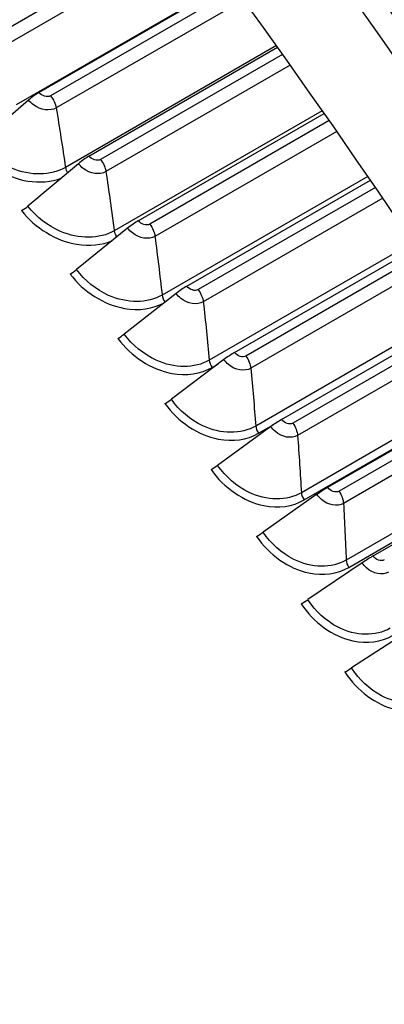
# Model space of a CAD drawing. Units: inches. Extents: x -10 to 117, y -8 to 67.
# Drawn here: x 77 to 78, y 55 to 57 of the extents above; entities that cross this region are included whole.
import ezdxf

# ---------------------------------------------------------------- set-up
doc = ezdxf.new("R2010")
doc.units = ezdxf.units.IN
doc.header["$MEASUREMENT"] = 0
doc.layers.add('PV', color=250, linetype='Continuous')

msp = doc.modelspace()

# ---------------------------------------------------------------- linework, layer by layer
at = {"layer": 'PV'}
for p, q in [((77.243, 57.2954), (76.8216, 57.0521)), ((77.2608, 57.2713), (76.8344, 57.0251)), ((77.3369, 57.1676), (76.8577, 56.891)), ((76.9088, 56.9188), (77.3377, 57.1665)), ((77.3492, 57.1507), (76.9349, 56.9115)), ((77.3667, 57.1265), (76.9474, 56.8844)), ((77.4406, 57.0238), (76.9682, 56.751)), ((77.0208, 56.7763), (77.4431, 57.0202)), ((77.4545, 57.0042), (77.0468, 56.7688)), ((77.4717, 56.98), (77.0588, 56.7416)), ((76.8853, 56.9018), (76.7738, 56.8048)), ((77.5434, 56.8782), (77.0772, 56.6091)), ((77.1312, 56.6318), (77.5476, 56.8722)), ((77.5589, 56.856), (77.157, 56.624)), ((77.5758, 56.8318), (77.1686, 56.5967)), ((76.9972, 56.7595), (76.8841, 56.6645)), ((77.6453, 56.7311), (77.1846, 56.4652)), ((77.24, 56.4852), (77.6511, 56.7226)), ((77.6623, 56.7063), (77.2656, 56.4773)), ((77.6788, 56.682), (77.2768, 56.4499)), ((77.1074, 56.6151), (76.9928, 56.5222)), ((77.7461, 56.5826), (77.2903, 56.3194)), ((77.347, 56.3368), (77.7535, 56.5715)), ((77.7646, 56.555), (77.3724, 56.3286)), ((77.7808, 56.5308), (77.3832, 56.3012)), ((77.216, 56.4688), (77.0999, 56.3779)), ((77.8459, 56.4325), (77.3943, 56.1718)), ((77.4523, 56.1866), (77.8548, 56.4189)), ((77.8657, 56.4023), (77.4776, 56.1782)), ((77.8816, 56.3781), (77.4879, 56.1508)), ((77.3229, 56.3206), (77.2053, 56.2318)), ((77.2967, 56.3032), (77.3098, 56.3107)), ((77.9445, 56.2811), (77.4965, 56.0225)), ((77.5024, 56.0063), (77.9538, 56.2668)), ((77.5558, 56.0346), (77.9549, 56.265)), ((77.9657, 56.2482), (77.5808, 56.026)), ((77.9812, 56.224), (77.5908, 55.9986)), ((77.428, 56.1706), (77.3089, 56.0838)), ((77.4005, 56.1556), (77.4348, 56.1754)), ((78.042, 56.1285), (77.5969, 55.8715)), ((77.6026, 55.8553), (78.051, 56.1142)), ((77.6574, 55.8809), (78.0538, 56.1098)), ((77.5314, 56.0189), (77.4108, 55.9342)), ((77.6328, 55.8655), (77.5109, 55.783)), ((77.7324, 55.7105), (77.609, 55.6302))]:
    msp.add_line(p, q, dxfattribs=at)
for centre, major_axis, ratio, start_param, end_param in [((74.0998, 52.9645), (-5.664, 9.8103), 0.57735, 3.655864, 5.768914), ((77.3146, 54.8206), (4.0827, -7.0714), 0.57735, 0.514271, 2.627322), ((73.9938, 52.9033), (5.6875, -9.851), 0.57735, 1.557021, 2.328765), ((73.82, 52.803), (5.6875, -9.851), 0.57735, 1.555426, 2.330356), ((72.9844, 52.3205), (5.6744, -9.8283), 0.57735, 0, 2.354449), ((72.9495, 52.3004), (5.6642, -9.8107), 0.57735, 5.502956, 8.637634), ((72.8474, 52.2414), (5.5923, -9.6862), 0.57735, 5.49201, 8.637634), ((72.8604, 52.2489), (3.9375, -6.82), 0.57735, 6.249033, 8.550514), ((72.8604, 52.2489), (3.9134, -6.7783), 0.57735, 0.240295, 2.267329), ((72.8604, 52.2489), (3.9266, -6.801), 0.57735, 0.079644, 2.267329), ((72.7849, 52.2053), (3.9321, -6.8106), 0.57735, 0.265589, 2.267329), ((72.8517, 52.2439), (3.9145, -6.7802), 0.57735, 0.265589, 2.267329), ((72.7336, 52.1757), (3.9321, -6.8106), 0.57735, 6.213767, 8.550514), ((72.6667, 52.1371), (3.9145, -6.7802), 0.57735, 6.259545, 8.550514), ((72.6581, 52.1322), (3.9134, -6.7783), 0.57735, 0, 2.267329), ((72.1661, 51.8481), (3.9321, -6.8106), 0.57735, 0.265589, 2.267329), ((72.233, 51.8867), (3.9145, -6.7802), 0.57735, 0.265589, 2.267329), ((72.2416, 51.8917), (3.9134, -6.7783), 0.57735, 0.240295, 2.267329), ((72.1149, 51.8185), (3.9321, -6.8106), 0.57735, 6.213767, 8.550514), ((72.0394, 51.7749), (3.9134, -6.7783), 0.57735, 0, 2.267329), ((72.048, 51.7799), (3.9145, -6.7802), 0.57735, 6.259545, 8.550514), ((71.6143, 51.5295), (3.9145, -6.7802), 0.57735, 0.265589, 2.267329), ((71.6229, 51.5345), (3.9134, -6.7783), 0.57735, 0.240295, 2.267329), ((71.5474, 51.4909), (3.9321, -6.8106), 0.57735, 0.265589, 2.267329), ((71.4962, 51.4613), (3.9321, -6.8106), 0.57735, 6.213767, 8.550514), ((71.4207, 51.4177), (3.9134, -6.7783), 0.57735, 0, 2.267329), ((71.4293, 51.4227), (3.9145, -6.7802), 0.57735, 6.259545, 8.550514), ((76.8957, 56.9007), (-0.0285, -0.0227), 0.20601, 4.081323, 4.918021), ((77.0072, 56.7588), (-0.0288, -0.0223), 0.187712, 4.084054, 4.920752), ((76.878, 56.6649), (-0.0173, -0.0134), 0.187712, 0.942461, 1.779159), ((77.1171, 56.6149), (-0.0291, -0.0219), 0.169315, 4.086512, 4.923211), ((76.9869, 56.5223), (-0.0175, -0.0132), 0.169315, 0.944919, 1.781618), ((77.2254, 56.469), (-0.0294, -0.0215), 0.150827, 4.088703, 4.925401), ((77.0942, 56.3778), (-0.0177, -0.0129), 0.150827, 0.94711, 1.783808), ((77.332, 56.3213), (-0.0297, -0.0211), 0.132259, 4.090628, 4.927327), ((77.1998, 56.2314), (-0.0178, -0.0127), 0.132259, 0.949036, 1.785734), ((77.4368, 56.1717), (-0.03, -0.0207), 0.11362, 4.092293, 4.928991), ((77.3037, 56.0832), (-0.018, -0.0124), 0.11362, 0.9507, 1.787399), ((77.5398, 56.0204), (-0.0303, -0.0203), 0.094921, 4.093698, 4.930397), ((77.4058, 55.9333), (-0.0182, -0.0122), 0.094921, 0.952106, 1.788804), ((77.641, 55.8675), (-0.0306, -0.0199), 0.076171, 4.094847, 4.931546), ((77.506, 55.7817), (-0.0183, -0.0119), 0.076171, 0.953255, 1.789953), ((77.6043, 55.6287), (-0.0185, -0.0117), 0.05738, 0.954149, 1.790848)]:
    msp.add_ellipse(centre, major_axis=major_axis, ratio=ratio, start_param=start_param, end_param=end_param, dxfattribs=at)
for points, knots in [([(76.9474, 56.8844), (76.9336, 56.8765), (76.912, 56.8794), (76.8962, 56.8912), (76.8921, 56.8943), (76.8884, 56.8979), (76.8853, 56.9018)], [1.570796, 1.570796, 1.570796, 1.570796, 2.819469, 2.819469, 2.819469, 3.141593, 3.141593, 3.141593, 3.141593]), ([(76.7598, 56.7946), (76.7903, 56.7562), (76.8375, 56.728), (76.8839, 56.7205), (76.9103, 56.7163), (76.9362, 56.7186), (76.9584, 56.727)], [-1.570796, -1.570796, -1.570796, -1.570796, -0.656731, -0.656731, -0.656731, -0.138499, -0.138499, -0.138499, -0.138499]), ([(76.9682, 56.751), (76.9355, 56.7322), (76.8893, 56.7315), (76.8473, 56.7492), (76.819, 56.7611), (76.7929, 56.7809), (76.7738, 56.8048)], [1.570796, 1.570796, 1.570796, 1.570796, 2.508905, 2.508905, 2.508905, 3.141593, 3.141593, 3.141593, 3.141593]), ([(77.0588, 56.7416), (77.045, 56.7336), (77.0235, 56.7367), (77.0079, 56.7488), (77.0039, 56.7519), (77.0002, 56.7555), (76.9972, 56.7595)], [1.570796, 1.570796, 1.570796, 1.570796, 2.819469, 2.819469, 2.819469, 3.141593, 3.141593, 3.141593, 3.141593]), ([(76.8699, 56.6544), (76.9, 56.6155), (76.9468, 56.5867), (76.993, 56.5789), (77.0216, 56.5741), (77.0497, 56.5771), (77.0732, 56.5874)], [-1.570796, -1.570796, -1.570796, -1.570796, -0.656731, -0.656731, -0.656731, -0.090491, -0.090491, -0.090491, -0.090491]), ([(77.0772, 56.6091), (77.0445, 56.5902), (76.9985, 56.5898), (76.9568, 56.6079), (76.9288, 56.6201), (76.9029, 56.6402), (76.8841, 56.6645)], [1.570796, 1.570796, 1.570796, 1.570796, 2.508905, 2.508905, 2.508905, 3.141593, 3.141593, 3.141593, 3.141593]), ([(77.1686, 56.5967), (77.1548, 56.5888), (77.1335, 56.592), (77.118, 56.6043), (77.114, 56.6074), (77.1104, 56.6111), (77.1074, 56.6151)], [1.570796, 1.570796, 1.570796, 1.570796, 2.819469, 2.819469, 2.819469, 3.141593, 3.141593, 3.141593, 3.141593]), ([(77.1846, 56.4652), (77.1519, 56.4463), (77.1061, 56.4462), (77.0648, 56.4646), (77.0369, 56.4771), (77.0113, 56.4975), (76.9928, 56.5222)], [1.570796, 1.570796, 1.570796, 1.570796, 2.508905, 2.508905, 2.508905, 3.141593, 3.141593, 3.141593, 3.141593]), ([(76.9785, 56.5122), (77.0082, 56.4728), (77.0545, 56.4434), (77.1004, 56.4353), (77.1325, 56.4296), (77.1641, 56.4341), (77.1892, 56.4478)], [-1.570796, -1.570796, -1.570796, -1.570796, -0.656731, -0.656731, -0.656731, -0.017669, -0.017669, -0.017669, -0.017669]), ([(77.2768, 56.4499), (77.263, 56.442), (77.2418, 56.4453), (77.2265, 56.4578), (77.2225, 56.461), (77.219, 56.4648), (77.216, 56.4688)], [1.570796, 1.570796, 1.570796, 1.570796, 2.819469, 2.819469, 2.819469, 3.141593, 3.141593, 3.141593, 3.141593]), ([(77.0855, 56.3681), (77.1147, 56.3281), (77.1606, 56.2983), (77.2062, 56.2898), (77.239, 56.2838), (77.2713, 56.2885), (77.2967, 56.3032)], [-1.570796, -1.570796, -1.570796, -1.570796, -0.656731, -0.656731, -0.656731, 0, 0, 0, 0]), ([(77.2903, 56.3194), (77.2576, 56.3005), (77.212, 56.3006), (77.1711, 56.3194), (77.1434, 56.3322), (77.1181, 56.353), (77.0999, 56.3779)], [1.570796, 1.570796, 1.570796, 1.570796, 2.508905, 2.508905, 2.508905, 3.141593, 3.141593, 3.141593, 3.141593]), ([(77.3832, 56.3012), (77.3695, 56.2933), (77.3484, 56.2968), (77.3332, 56.3094), (77.3293, 56.3127), (77.3258, 56.3165), (77.3229, 56.3206)], [1.570796, 1.570796, 1.570796, 1.570796, 2.819469, 2.819469, 2.819469, 3.141593, 3.141593, 3.141593, 3.141593]), ([(77.1908, 56.2221), (77.2196, 56.1816), (77.2649, 56.1513), (77.3103, 56.1426), (77.3429, 56.1363), (77.3751, 56.1409), (77.4005, 56.1556)], [-1.570796, -1.570796, -1.570796, -1.570796, -0.656731, -0.656731, -0.656731, 0, 0, 0, 0]), ([(77.3943, 56.1718), (77.3616, 56.1529), (77.3162, 56.1532), (77.2756, 56.1724), (77.2482, 56.1854), (77.2232, 56.2065), (77.2053, 56.2318)], [1.570796, 1.570796, 1.570796, 1.570796, 2.508905, 2.508905, 2.508905, 3.141593, 3.141593, 3.141593, 3.141593]), ([(77.4879, 56.1508), (77.4741, 56.1428), (77.4532, 56.1464), (77.4382, 56.1593), (77.4344, 56.1626), (77.4309, 56.1664), (77.428, 56.1706)], [1.570796, 1.570796, 1.570796, 1.570796, 2.819469, 2.819469, 2.819469, 3.141593, 3.141593, 3.141593, 3.141593]), ([(77.4965, 56.0225), (77.4639, 56.0036), (77.4187, 56.0041), (77.3784, 56.0237), (77.3513, 56.0369), (77.3266, 56.0583), (77.3089, 56.0838)], [1.570796, 1.570796, 1.570796, 1.570796, 2.508905, 2.508905, 2.508905, 3.141593, 3.141593, 3.141593, 3.141593]), ([(77.2944, 56.0743), (77.3227, 56.0334), (77.3676, 56.0026), (77.4126, 55.9936), (77.445, 55.9871), (77.4771, 55.9916), (77.5024, 56.0063)], [-1.570796, -1.570796, -1.570796, -1.570796, -0.656731, -0.656731, -0.656731, 0, 0, 0, 0]), ([(77.5908, 55.9986), (77.577, 55.9906), (77.5562, 55.9944), (77.5414, 56.0074), (77.5376, 56.0107), (77.5342, 56.0146), (77.5314, 56.0189)], [1.570796, 1.570796, 1.570796, 1.570796, 2.819469, 2.819469, 2.819469, 3.141593, 3.141593, 3.141593, 3.141593]), ([(77.5969, 55.8715), (77.5642, 55.8527), (77.5193, 55.8534), (77.4794, 55.8733), (77.4526, 55.8867), (77.4282, 55.9084), (77.4108, 55.9342)], [1.570796, 1.570796, 1.570796, 1.570796, 2.508905, 2.508905, 2.508905, 3.141593, 3.141593, 3.141593, 3.141593]), ([(77.3962, 55.9248), (77.4239, 55.8834), (77.4683, 55.8522), (77.5131, 55.8429), (77.5452, 55.8362), (77.5772, 55.8406), (77.6026, 55.8553)], [-1.570796, -1.570796, -1.570796, -1.570796, -0.656731, -0.656731, -0.656731, 0, 0, 0, 0]), ([(77.6917, 55.8448), (77.678, 55.8368), (77.6573, 55.8407), (77.6427, 55.8539), (77.639, 55.8573), (77.6356, 55.8612), (77.6328, 55.8655)], [1.570796, 1.570796, 1.570796, 1.570796, 2.819469, 2.819469, 2.819469, 3.141593, 3.141593, 3.141593, 3.141593]), ([(77.4961, 55.7737), (77.5234, 55.7319), (77.5673, 55.7002), (77.6117, 55.6907), (77.6436, 55.6838), (77.6754, 55.6881), (77.7008, 55.7028)], [-1.570796, -1.570796, -1.570796, -1.570796, -0.656731, -0.656731, -0.656731, 0, 0, 0, 0]), ([(77.6954, 55.719), (77.6627, 55.7002), (77.6181, 55.7011), (77.5786, 55.7213), (77.5519, 55.7349), (77.5279, 55.7569), (77.5109, 55.783)], [1.570796, 1.570796, 1.570796, 1.570796, 2.508905, 2.508905, 2.508905, 3.141593, 3.141593, 3.141593, 3.141593]), ([(77.5942, 55.621), (77.6209, 55.5788), (77.6643, 55.5468), (77.7083, 55.537), (77.74, 55.5299), (77.7717, 55.5341), (77.7971, 55.5488)], [-1.570796, -1.570796, -1.570796, -1.570796, -0.656731, -0.656731, -0.656731, 0, 0, 0, 0]), ([(77.792, 55.565), (77.7593, 55.5462), (77.7149, 55.5473), (77.6758, 55.5678), (77.6494, 55.5816), (77.6257, 55.6038), (77.609, 55.6302)], [1.570796, 1.570796, 1.570796, 1.570796, 2.508905, 2.508905, 2.508905, 3.141593, 3.141593, 3.141593, 3.141593])]:
    msp.add_open_spline(points, degree=3, knots=knots, dxfattribs=at)
for points in [[(76.9349, 56.9115), (76.9276, 56.9073), (76.9152, 56.9108), (76.9088, 56.9188)], [(76.9349, 56.9115), (76.9412, 56.9036), (76.9459, 56.8935), (76.9474, 56.8844)], [(76.9474, 56.8844), (76.9547, 56.8397), (76.9616, 56.7952), (76.9682, 56.751)], [(77.0468, 56.7688), (77.0395, 56.7646), (77.0271, 56.7682), (77.0208, 56.7763)], [(77.0468, 56.7688), (77.053, 56.7607), (77.0575, 56.7506), (77.0588, 56.7416)], [(76.9682, 56.751), (76.9688, 56.7471), (76.9704, 56.7428), (76.9727, 56.7389)], [(77.0588, 56.7416), (77.0653, 56.6972), (77.0715, 56.653), (77.0772, 56.6091)], [(77.157, 56.624), (77.1497, 56.6198), (77.1374, 56.6235), (77.1312, 56.6318)], [(77.157, 56.624), (77.1631, 56.6158), (77.1675, 56.6057), (77.1686, 56.5967)], [(77.0772, 56.6091), (77.0778, 56.6045), (77.0798, 56.5994), (77.0827, 56.5951)], [(77.1686, 56.5967), (77.1743, 56.5526), (77.1796, 56.5088), (77.1846, 56.4652)], [(77.2656, 56.4773), (77.2583, 56.4731), (77.2461, 56.4769), (77.24, 56.4852)], [(77.1846, 56.4652), (77.1852, 56.46), (77.1876, 56.4541), (77.1911, 56.4493)], [(77.2656, 56.4773), (77.2716, 56.469), (77.2758, 56.4588), (77.2768, 56.4499)], [(77.2768, 56.4499), (77.2817, 56.4061), (77.2862, 56.3626), (77.2903, 56.3194)], [(77.3724, 56.3286), (77.3652, 56.3244), (77.3531, 56.3283), (77.347, 56.3368)], [(77.3724, 56.3286), (77.3784, 56.3203), (77.3824, 56.31), (77.3832, 56.3012)], [(77.2903, 56.3194), (77.2908, 56.3142), (77.2932, 56.3081), (77.2967, 56.3032)], [(77.3832, 56.3012), (77.3873, 56.2578), (77.391, 56.2147), (77.3943, 56.1718)], [(77.3943, 56.1718), (77.3947, 56.1666), (77.397, 56.1606), (77.4005, 56.1556)], [(77.4776, 56.1782), (77.4703, 56.174), (77.4583, 56.178), (77.4523, 56.1866)], [(77.4776, 56.1782), (77.4834, 56.1697), (77.4873, 56.1595), (77.4879, 56.1508)], [(77.4879, 56.1508), (77.4912, 56.1077), (77.494, 56.0649), (77.4965, 56.0225)], [(77.4965, 56.0225), (77.4969, 56.0173), (77.4991, 56.0113), (77.5024, 56.0063)], [(77.5808, 56.026), (77.5735, 56.0218), (77.5616, 56.0259), (77.5558, 56.0346)], [(77.5808, 56.026), (77.5866, 56.0175), (77.5903, 56.0072), (77.5908, 55.9986)], [(77.5908, 55.9986), (77.5932, 55.9559), (77.5952, 55.9136), (77.5969, 55.8715)], [(77.5969, 55.8715), (77.5971, 55.8664), (77.5992, 55.8604), (77.6026, 55.8553)], [(77.6822, 55.8722), (77.675, 55.868), (77.6631, 55.8722), (77.6574, 55.8809)]]:
    msp.add_open_spline(points, degree=3, dxfattribs=at)

doc.saveas('drawing.dxf')
